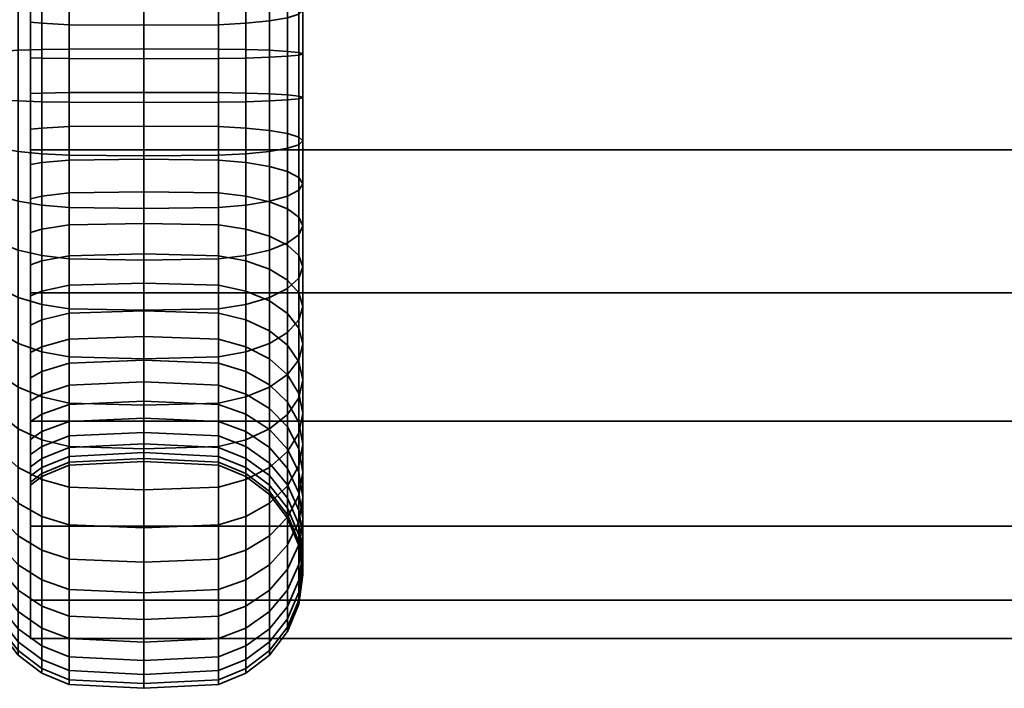
# Model space of a CAD drawing. Units: millimetres. Extents: x -250 to 250, y -2 to 289.
# Drawn here: x -200 to -157, y -2 to 27 of the extents above; entities that cross this region are included whole.
import ezdxf

# ---------------------------------------------------------------- set-up
doc = ezdxf.new("R2010")
doc.units = ezdxf.units.MM
doc.layers.add('kedersystem', color=4, linetype='Continuous', lineweight=35)

msp = doc.modelspace()

# ---------------------------------------------------------------- meshes
at = {"layer": 'kedersystem'}
mesh = msp.add_polyface(dxfattribs=at)
corners = [(200, 40.005, 88.25), (-200, 40.005, 88.25), (200, 44.62, 83.635), (-200, 44.62, 83.635), (200, 47.883, 77.983), (-200, 47.883, 77.983), (200, 49.572, 71.679), (-200, 49.572, 71.679), (200, 49.572, 65.153), (-200, 49.572, 65.153), (200, 47.883, 58.849), (-200, 47.883, 58.849), (200, 44.62, 53.197), (-200, 44.62, 53.197), (200, 40.005, 48.582), (-200, 40.005, 48.582), (200, 34.353, 45.319), (-200, 34.353, 45.319), (200, 28.049, 43.63), (-200, 28.049, 43.63), (200, 21.523, 43.63), (-200, 21.523, 43.63), (200, 15.219, 45.319), (-200, 15.219, 45.319), (200, 9.567, 48.582), (-200, 9.567, 48.582), (200, 4.952, 53.197), (-200, 4.952, 53.197), (200, 1.689, 58.849), (-200, 1.689, 58.849), (200, 0, 65.153), (-200, 0, 65.153), (200, 0, 71.679), (-200, 0, 71.679), (200, 1.689, 77.983), (-200, 1.689, 77.983), (200, 4.952, 83.635), (-200, 4.952, 83.635), (200, 9.567, 88.25), (-200, 9.567, 88.25), (200, 15.219, 91.513), (-200, 15.219, 91.513), (200, 21.523, 93.202), (-200, 21.523, 93.202), (200, 28.049, 93.202), (-200, 28.049, 93.202), (200, 34.353, 91.513), (-200, 34.353, 91.513)]
mesh.append_faces([[corners[k] for k in face] for face in [(0, 2, 3, 1), (2, 4, 5, 3), (4, 6, 7, 5), (6, 8, 9, 7), (8, 10, 11, 9), (10, 12, 13, 11), (12, 14, 15, 13), (14, 16, 17, 15), (16, 18, 19, 17), (18, 20, 21, 19), (20, 22, 23, 21), (22, 24, 25, 23), (24, 26, 27, 25), (26, 28, 29, 27), (28, 30, 31, 29), (30, 32, 33, 31), (32, 34, 35, 33), (34, 36, 37, 35), (36, 38, 39, 37), (38, 40, 41, 39), (40, 42, 43, 41), (42, 44, 45, 43), (44, 46, 47, 45), (46, 0, 1, 47)]])
mesh.append_faces([[corners[k] for k in face] for face in [(46, 2, 0), (1, 45, 47)]], dxfattribs={"vtx0": -1})
mesh.append_faces([[corners[k] for k in face] for face in [(46, 42, 40), (46, 40, 38), (46, 38, 36), (46, 36, 34), (46, 34, 32), (46, 32, 30), (46, 30, 28), (46, 28, 26), (46, 26, 24), (46, 24, 22), (46, 22, 20), (46, 20, 18), (46, 18, 16), (46, 16, 14), (46, 14, 12), (46, 12, 10), (46, 10, 8), (46, 8, 6), (46, 6, 4), (46, 4, 2), (1, 5, 7), (1, 7, 9), (1, 9, 11), (1, 11, 13), (1, 13, 15), (1, 15, 17), (1, 17, 19), (1, 19, 21), (1, 21, 23), (1, 23, 25), (1, 25, 27), (1, 27, 29), (1, 29, 31), (1, 31, 33), (1, 33, 35), (1, 35, 37), (1, 37, 39), (1, 39, 41), (1, 41, 43), (1, 43, 45)]], dxfattribs={"vtx0": -1, "vtx2": -1})
mesh.append_faces([[corners[k] for k in face] for face in [(46, 44, 42), (1, 3, 5)]], dxfattribs={"vtx2": -1})
mesh = msp.add_polyface(dxfattribs=at)
corners = [(-200, 38.097, 80.613), (-199.5, 37.814, 80.354), (-199.5, 35.543, 82.434), (-200, 35.776, 82.739), (-200, 40.012, 78.116), (-199.5, 39.689, 77.91), (-200, 36.983, 55.106), (-199.5, 36.724, 55.388), (-199.5, 38.805, 57.659), (-200, 39.109, 57.426), (-200, 34.486, 53.19), (-199.5, 34.28, 53.513), (-200.536, 38.506, 46.88), (-200.536, 34.558, 44.824), (-200.946, 34.353, 45.319), (-200.946, 38.219, 47.331), (-200, 31.695, 51.737), (-199.5, 31.548, 52.091), (-200.536, 30.313, 43.486), (-200.946, 30.197, 44.009), (-200, 28.694, 50.79), (-199.5, 28.611, 51.165), (-200.536, 25.9, 42.905), (-200.946, 25.877, 43.44), (-200, 25.574, 50.38), (-199.5, 25.557, 50.763), (-200.536, 23.672, 93.927), (-200.536, 28.119, 93.733), (-200.946, 28.049, 93.202), (-200.946, 23.696, 93.392), (-200, 27.143, 86.315), (-199.5, 27.093, 85.935), (-199.5, 24.015, 86.069), (-200, 23.999, 86.452), (-200.536, 32.465, 92.77), (-200.946, 32.304, 92.259), (-200, 30.215, 85.634), (-199.5, 30.1, 85.268), (-200.536, 36.577, 91.066), (-200.946, 36.33, 90.591), (-200, 33.122, 84.43), (-199.5, 32.945, 84.089), (-200.536, 40.331, 88.675), (-200.946, 40.005, 88.25), (-200, 20.879, 86.042), (-200, 17.877, 85.095), (-200, 19.357, 51.198), (-200, 22.43, 50.517), (-199.5, 38.933, 46.209), (-199.5, 34.862, 44.09), (-199.5, 30.485, 42.71), (-199.5, 25.935, 42.111), (-199.5, 23.638, 94.721), (-199.5, 28.223, 94.521), (-199.5, 32.704, 93.527), (-199.5, 36.944, 91.771), (-199.5, 40.815, 89.305), (-210.02, 31.071, 58.55), (-210.02, 27.318, 56.995), (-210.02, 23.259, 56.818), (-210.02, 22.254, 79.837), (-210.02, 26.313, 80.014), (-210.02, 30.188, 78.792), (-210.02, 33.411, 76.319), (-210.02, 35.594, 72.893), (-210.02, 36.473, 68.926), (-210.02, 35.943, 64.898), (-210.02, 34.067, 61.295)]
mesh.append_faces([[corners[k] for k in face] for face in [(0, 1, 2, 3), (4, 5, 1, 0), (6, 7, 8, 9), (10, 11, 7, 6), (12, 13, 14, 15), (16, 17, 11, 10), (13, 18, 19, 14), (20, 21, 17, 16), (18, 22, 23, 19), (24, 25, 21, 20), (26, 27, 28, 29), (30, 31, 32, 33), (27, 34, 35, 28), (36, 37, 31, 30), (34, 38, 39, 35), (40, 41, 37, 36), (38, 42, 43, 39), (3, 2, 41, 40), (48, 49, 13, 12), (49, 50, 18, 13), (50, 51, 22, 18), (52, 53, 27, 26), (53, 54, 34, 27), (54, 55, 38, 34), (55, 56, 42, 38)]])
mesh.append_faces([[corners[k] for k in face] for face in [(57, 66, 67)]], dxfattribs={"vtx0": -1})
mesh.append_faces([[corners[k] for k in face] for face in [(0, 40, 36), (0, 36, 30), (0, 30, 33), (0, 33, 44), (0, 44, 45), (0, 46, 47), (0, 47, 24), (0, 24, 20), (0, 20, 16), (0, 16, 10), (0, 10, 6), (0, 6, 9), (57, 60, 61), (57, 61, 62), (57, 62, 63), (57, 63, 64), (57, 64, 65), (57, 65, 66)]], dxfattribs={"vtx0": -1, "vtx2": -1})
mesh.append_faces([[corners[k] for k in face] for face in [(0, 3, 40), (57, 58, 59)]], dxfattribs={"vtx2": -1})
mesh = msp.add_polyface(dxfattribs=at)
corners = [(-199.5, 35.543, 82.434), (-199.5, 37.814, 80.354), (-198.294, 37.445, 80.016), (-198.294, 35.239, 82.038), (-195, 37.32, 79.901), (-195, 35.135, 81.903), (-191.706, 37.445, 80.016), (-191.706, 35.239, 82.038), (-199.5, 39.689, 77.91), (-198.294, 39.267, 77.642), (-195, 39.124, 77.55), (-191.706, 39.267, 77.642), (-198.294, 40.016, 60.488), (-198.294, 38.408, 57.963), (-195, 38.273, 58.067), (-195, 39.865, 60.566), (-191.706, 38.408, 57.963), (-191.706, 40.016, 60.488), (-199.5, 38.805, 57.659), (-199.5, 36.724, 55.388), (-198.294, 36.386, 55.757), (-195, 36.271, 55.882), (-191.706, 36.386, 55.757), (-199.5, 34.28, 53.513), (-198.294, 34.012, 53.935), (-195, 33.92, 54.078), (-191.706, 34.012, 53.935), (-195, 39.293, 45.644), (-195, 35.119, 43.471), (-198.294, 35.053, 43.629), (-198.294, 39.202, 45.788), (-199.5, 34.862, 44.09), (-199.5, 38.933, 46.209), (-199.5, 31.548, 52.091), (-198.294, 31.357, 52.553), (-195, 31.292, 52.71), (-191.706, 31.357, 52.553), (-191.706, 39.202, 45.788), (-191.706, 35.053, 43.629), (-195, 30.63, 42.056), (-198.294, 30.593, 42.222), (-199.5, 30.485, 42.71), (-199.5, 28.611, 51.165), (-198.294, 28.502, 51.653), (-195, 28.466, 51.819), (-191.706, 28.502, 51.653), (-191.706, 30.593, 42.222), (-195, 25.964, 41.442), (-198.294, 25.956, 41.612), (-199.5, 25.935, 42.111), (-199.5, 25.557, 50.763), (-198.294, 25.535, 51.262), (-195, 25.528, 51.432), (-191.706, 25.535, 51.262), (-195, 23.608, 95.39), (-195, 28.31, 95.185), (-198.294, 28.288, 95.016), (-198.294, 23.616, 95.22), (-199.5, 28.223, 94.521), (-199.5, 23.638, 94.721), (-199.5, 24.015, 86.069), (-199.5, 27.093, 85.935), (-198.294, 27.027, 85.439), (-198.294, 24.037, 85.57), (-195, 32.905, 94.166), (-198.294, 32.854, 94.004), (-199.5, 32.704, 93.527), (-199.5, 30.1, 85.268), (-198.294, 29.949, 84.792), (-195, 29.898, 84.629), (-195, 27.005, 85.271), (-195, 37.253, 92.365), (-198.294, 37.175, 92.214), (-199.5, 36.944, 91.771), (-199.5, 32.945, 84.089), (-198.294, 32.715, 83.646), (-195, 32.636, 83.495), (-195, 41.223, 89.837), (-198.294, 41.119, 89.701), (-199.5, 40.815, 89.305)]
mesh.append_faces([[corners[k] for k in face] for face in [(0, 1, 2, 3), (3, 2, 4, 5), (5, 4, 6, 7), (1, 8, 9, 2), (2, 9, 10, 4), (4, 10, 11, 6), (12, 13, 14, 15), (15, 14, 16, 17), (18, 19, 20, 13), (13, 20, 21, 14), (14, 21, 22, 16), (19, 23, 24, 20), (20, 24, 25, 21), (21, 25, 26, 22), (27, 28, 29, 30), (30, 29, 31, 32), (23, 33, 34, 24), (24, 34, 35, 25), (25, 35, 36, 26), (37, 38, 28, 27), (28, 39, 40, 29), (29, 40, 41, 31), (33, 42, 43, 34), (34, 43, 44, 35), (35, 44, 45, 36), (38, 46, 39, 28), (39, 47, 48, 40), (40, 48, 49, 41), (42, 50, 51, 43), (43, 51, 52, 44), (44, 52, 53, 45), (54, 55, 56, 57), (57, 56, 58, 59), (60, 61, 62, 63), (55, 64, 65, 56), (56, 65, 66, 58), (61, 67, 68, 62), (62, 68, 69, 70), (64, 71, 72, 65), (65, 72, 73, 66), (67, 74, 75, 68), (68, 75, 76, 69), (71, 77, 78, 72), (72, 78, 79, 73), (74, 0, 3, 75), (75, 3, 5, 76)]])
mesh = msp.add_polyface(dxfattribs=at)
corners = [(-200.536, 25.9, 42.905), (-200.536, 21.453, 43.099), (-200.946, 21.523, 43.63), (-200.946, 25.877, 43.44), (-200, 22.43, 50.517), (-199.5, 22.48, 50.897), (-199.5, 25.557, 50.763), (-200, 25.574, 50.38), (-200.536, 17.107, 44.062), (-200.946, 17.268, 44.573), (-200, 19.357, 51.198), (-199.5, 19.473, 51.564), (-200.536, 12.995, 45.766), (-200.946, 13.242, 46.241), (-200, 16.45, 52.402), (-199.5, 16.627, 52.743), (-200.536, 9.241, 48.157), (-200.946, 9.567, 48.582), (-200, 13.796, 54.093), (-199.5, 14.029, 54.398), (-200, 11.476, 56.219), (-199.5, 11.759, 56.478), (-200, 9.56, 58.716), (-199.5, 9.884, 58.922), (-200, 12.589, 81.726), (-199.5, 12.849, 81.444), (-199.5, 10.768, 79.173), (-200, 10.463, 79.406), (-200, 15.086, 83.642), (-199.5, 15.292, 83.319), (-200.536, 11.066, 89.952), (-200.536, 15.014, 92.008), (-200.946, 15.219, 91.513), (-200.946, 11.354, 89.501), (-200, 17.877, 85.095), (-199.5, 18.024, 84.741), (-200.536, 19.259, 93.346), (-200.946, 19.375, 92.823), (-200.536, 23.672, 93.927), (-200.946, 23.696, 93.392), (-200, 38.097, 80.613), (-200, 8.772, 76.752), (-200, 7.568, 73.845), (-200, 6.887, 70.772), (-200, 6.75, 67.629), (-200, 7.161, 64.509), (-200, 8.107, 61.507), (-199.5, 25.935, 42.111), (-199.5, 21.349, 42.311), (-199.5, 16.868, 43.305), (-199.5, 12.628, 45.061), (-199.5, 8.757, 47.527), (-199.5, 10.639, 90.623), (-199.5, 14.71, 92.742), (-199.5, 19.087, 94.122), (-199.5, 23.638, 94.721), (-210.02, 31.071, 58.55), (-210.02, 23.259, 56.818), (-210.02, 19.385, 58.04), (-210.02, 16.162, 60.513), (-210.02, 13.979, 63.939), (-210.02, 13.099, 67.906), (-210.02, 13.63, 71.934), (-210.02, 15.506, 75.537), (-210.02, 18.501, 78.282), (-210.02, 22.254, 79.837), (-210.02, 27.318, 56.995), (-210.077, 27.39, 56.672), (-210.077, 23.216, 56.489)]
mesh.append_faces([[corners[k] for k in face] for face in [(0, 1, 2, 3), (4, 5, 6, 7), (1, 8, 9, 2), (10, 11, 5, 4), (8, 12, 13, 9), (14, 15, 11, 10), (12, 16, 17, 13), (18, 19, 15, 14), (20, 21, 19, 18), (22, 23, 21, 20), (24, 25, 26, 27), (28, 29, 25, 24), (30, 31, 32, 33), (34, 35, 29, 28), (31, 36, 37, 32), (36, 38, 39, 37), (47, 48, 1, 0), (48, 49, 8, 1), (49, 50, 12, 8), (50, 51, 16, 12), (52, 53, 31, 30), (53, 54, 36, 31), (54, 55, 38, 36), (57, 66, 67, 68)]])
mesh.append_faces([[corners[k] for k in face] for face in [(40, 34, 28), (40, 28, 24), (40, 24, 27), (40, 27, 41), (40, 41, 42), (40, 42, 43), (40, 43, 44), (40, 44, 45), (40, 45, 46), (40, 46, 22), (40, 22, 20), (40, 20, 18), (40, 18, 14), (40, 14, 10), (56, 57, 58), (56, 58, 59), (56, 59, 60), (56, 60, 61), (56, 61, 62), (56, 62, 63), (56, 63, 64), (56, 64, 65)]], dxfattribs={"vtx0": -1, "vtx2": -1})
mesh = msp.add_polyface(dxfattribs=at)
corners = [(-191.706, 31.357, 52.553), (-191.706, 28.502, 51.653), (-190.5, 28.611, 51.165), (-190.5, 31.548, 52.091), (-189.464, 28.783, 50.389), (-189.464, 31.852, 51.357), (-188.67, 29.007, 49.378), (-188.67, 32.248, 50.4), (-188.17, 29.268, 48.201), (-188.17, 32.71, 49.286), (-188, 29.548, 46.937), (-188, 33.205, 48.091), (-188.17, 29.828, 45.674), (-188.17, 33.7, 46.895), (-188.67, 30.089, 44.497), (-188.67, 34.162, 45.781), (-189.464, 30.313, 43.486), (-189.464, 34.558, 44.824), (-191.706, 25.535, 51.262), (-190.5, 25.557, 50.763), (-189.464, 25.592, 49.969), (-188.67, 25.637, 48.935), (-188.17, 25.689, 47.73), (-188, 25.746, 46.437), (-188.17, 25.802, 45.144), (-188.67, 25.855, 43.939), (-189.464, 25.9, 42.905), (-190.5, 25.935, 42.111), (-190.5, 30.485, 42.71), (-191.706, 25.956, 41.612), (-191.706, 30.593, 42.222), (-195, 25.964, 41.442), (-195, 30.63, 42.056), (-191.706, 24.037, 85.57), (-191.706, 27.027, 85.439), (-190.5, 27.093, 85.935), (-190.5, 24.015, 86.069), (-189.464, 27.196, 86.723), (-189.464, 23.981, 86.863), (-188.67, 27.331, 87.749), (-188.67, 23.936, 87.897), (-188.17, 27.489, 88.945), (-188.17, 23.883, 89.102), (-188, 27.658, 90.228), (-188, 23.826, 90.395), (-188.17, 27.827, 91.511), (-188.17, 23.77, 91.688), (-188.67, 27.984, 92.706), (-188.67, 23.717, 92.893), (-189.464, 28.119, 93.733), (-189.464, 23.672, 93.927), (-190.5, 28.223, 94.521), (-190.5, 23.638, 94.721), (-191.706, 28.288, 95.016), (-191.706, 23.616, 95.22), (-195, 28.31, 95.185), (-195, 23.608, 95.39), (-195, 27.005, 85.271), (-195, 29.898, 84.629), (-191.706, 29.949, 84.792), (-190.5, 30.1, 85.268), (-189.464, 30.338, 86.026), (-188.67, 30.65, 87.013), (-188.17, 31.013, 88.164), (-188, 31.402, 89.398), (-188.17, 31.791, 90.632), (-188.67, 32.153, 91.782), (-189.464, 32.465, 92.77), (-190.5, 32.704, 93.527), (-191.706, 32.854, 94.004), (-195, 32.905, 94.166), (-195, 32.636, 83.495), (-191.706, 32.715, 83.646), (-190.5, 32.945, 84.089), (-189.464, 33.312, 84.794), (-188.67, 33.79, 85.713)]
mesh.append_faces([[corners[k] for k in face] for face in [(0, 1, 2, 3), (3, 2, 4, 5), (5, 4, 6, 7), (7, 6, 8, 9), (9, 8, 10, 11), (11, 10, 12, 13), (13, 12, 14, 15), (15, 14, 16, 17), (1, 18, 19, 2), (2, 19, 20, 4), (4, 20, 21, 6), (6, 21, 22, 8), (8, 22, 23, 10), (10, 23, 24, 12), (12, 24, 25, 14), (14, 25, 26, 16), (16, 26, 27, 28), (28, 27, 29, 30), (30, 29, 31, 32), (33, 34, 35, 36), (36, 35, 37, 38), (38, 37, 39, 40), (40, 39, 41, 42), (42, 41, 43, 44), (44, 43, 45, 46), (46, 45, 47, 48), (48, 47, 49, 50), (50, 49, 51, 52), (52, 51, 53, 54), (54, 53, 55, 56), (57, 58, 59, 34), (34, 59, 60, 35), (35, 60, 61, 37), (37, 61, 62, 39), (39, 62, 63, 41), (41, 63, 64, 43), (43, 64, 65, 45), (45, 65, 66, 47), (47, 66, 67, 49), (49, 67, 68, 51), (51, 68, 69, 53), (53, 69, 70, 55), (58, 71, 72, 59), (59, 72, 73, 60), (60, 73, 74, 61), (61, 74, 75, 62)]])
mesh = msp.add_polyface(dxfattribs=at)
corners = [(-200, 20.879, 86.042), (-199.5, 20.962, 85.667), (-199.5, 18.024, 84.741), (-200, 17.877, 85.095), (-200, 23.999, 86.452), (-199.5, 24.015, 86.069), (-195, 25.964, 41.442), (-195, 21.262, 41.647), (-198.294, 21.284, 41.816), (-198.294, 25.956, 41.612), (-199.5, 21.349, 42.311), (-199.5, 25.935, 42.111), (-199.5, 25.557, 50.763), (-199.5, 22.48, 50.897), (-198.294, 22.545, 51.393), (-198.294, 25.535, 51.262), (-195, 22.567, 51.561), (-195, 25.528, 51.432), (-191.706, 22.545, 51.393), (-191.706, 25.535, 51.262), (-191.706, 25.956, 41.612), (-191.706, 21.284, 41.816), (-195, 16.667, 42.666), (-198.294, 16.718, 42.828), (-199.5, 16.868, 43.305), (-199.5, 19.473, 51.564), (-198.294, 19.623, 52.04), (-195, 19.674, 52.203), (-191.706, 19.623, 52.04), (-191.706, 16.718, 42.828), (-195, 12.319, 44.467), (-198.294, 12.398, 44.618), (-199.5, 12.628, 45.061), (-199.5, 16.627, 52.743), (-198.294, 16.858, 53.186), (-195, 16.936, 53.337), (-191.706, 16.858, 53.186), (-191.706, 12.398, 44.618), (-199.5, 14.029, 54.398), (-198.294, 14.333, 54.794), (-195, 14.437, 54.929), (-191.706, 14.333, 54.794), (-199.5, 11.759, 56.478), (-198.294, 12.127, 56.816), (-195, 12.252, 56.931), (-191.706, 12.127, 56.816), (-199.5, 9.884, 58.922), (-198.294, 10.305, 59.19), (-195, 10.448, 59.282), (-191.706, 10.305, 59.19), (-199.5, 10.768, 79.173), (-199.5, 12.849, 81.444), (-198.294, 13.186, 81.075), (-198.294, 11.164, 78.869), (-195, 13.301, 80.95), (-195, 11.299, 78.765), (-199.5, 15.292, 83.319), (-198.294, 15.56, 82.897), (-195, 15.652, 82.754), (-195, 10.279, 91.188), (-195, 14.454, 93.361), (-198.294, 14.519, 93.203), (-198.294, 10.371, 91.044), (-199.5, 14.71, 92.742), (-199.5, 10.639, 90.623), (-198.294, 18.215, 84.279), (-195, 18.281, 84.122), (-195, 18.942, 94.776), (-198.294, 18.979, 94.61), (-199.5, 19.087, 94.122), (-198.294, 21.07, 85.179), (-195, 21.107, 85.013), (-195, 23.608, 95.39), (-198.294, 23.616, 95.22), (-199.5, 23.638, 94.721), (-198.294, 24.037, 85.57), (-195, 24.045, 85.4), (-198.294, 27.027, 85.439), (-195, 27.005, 85.271)]
mesh.append_faces([[corners[k] for k in face] for face in [(0, 1, 2, 3), (4, 5, 1, 0), (6, 7, 8, 9), (9, 8, 10, 11), (12, 13, 14, 15), (15, 14, 16, 17), (17, 16, 18, 19), (20, 21, 7, 6), (7, 22, 23, 8), (8, 23, 24, 10), (13, 25, 26, 14), (14, 26, 27, 16), (16, 27, 28, 18), (21, 29, 22, 7), (22, 30, 31, 23), (23, 31, 32, 24), (25, 33, 34, 26), (26, 34, 35, 27), (27, 35, 36, 28), (29, 37, 30, 22), (33, 38, 39, 34), (34, 39, 40, 35), (35, 40, 41, 36), (38, 42, 43, 39), (39, 43, 44, 40), (40, 44, 45, 41), (42, 46, 47, 43), (43, 47, 48, 44), (44, 48, 49, 45), (50, 51, 52, 53), (53, 52, 54, 55), (51, 56, 57, 52), (52, 57, 58, 54), (59, 60, 61, 62), (62, 61, 63, 64), (56, 2, 65, 57), (57, 65, 66, 58), (60, 67, 68, 61), (61, 68, 69, 63), (2, 1, 70, 65), (65, 70, 71, 66), (67, 72, 73, 68), (68, 73, 74, 69), (1, 5, 75, 70), (70, 75, 76, 71), (75, 77, 78, 76)]])
mesh = msp.add_polyface(dxfattribs=at)
corners = [(-191.706, 25.535, 51.262), (-191.706, 22.545, 51.393), (-190.5, 22.48, 50.897), (-190.5, 25.557, 50.763), (-189.464, 22.376, 50.11), (-189.464, 25.592, 49.969), (-188.67, 22.241, 49.083), (-188.67, 25.637, 48.935), (-188.17, 22.083, 47.887), (-188.17, 25.689, 47.73), (-188, 21.915, 46.604), (-188, 25.746, 46.437), (-188.17, 21.746, 45.321), (-188.17, 25.802, 45.144), (-188.67, 21.588, 44.126), (-188.67, 25.855, 43.939), (-189.464, 21.453, 43.099), (-189.464, 25.9, 42.905), (-190.5, 21.349, 42.311), (-190.5, 25.935, 42.111), (-191.706, 21.284, 41.816), (-191.706, 25.956, 41.612), (-191.706, 19.623, 52.04), (-190.5, 19.473, 51.564), (-189.464, 19.234, 50.806), (-188.67, 18.922, 49.819), (-188.17, 18.56, 48.668), (-188, 18.171, 47.434), (-188.17, 17.781, 46.2), (-188.67, 17.419, 45.05), (-189.464, 17.107, 44.062), (-190.5, 16.868, 43.305), (-191.706, 16.718, 42.828), (-191.706, 16.858, 53.186), (-190.5, 16.627, 52.743), (-189.464, 16.26, 52.038), (-188.67, 15.782, 51.119), (-188.17, 15.225, 50.05), (-195, 18.281, 84.122), (-195, 21.107, 85.013), (-191.706, 21.07, 85.179), (-191.706, 18.215, 84.279), (-190.5, 20.962, 85.667), (-190.5, 18.024, 84.741), (-189.464, 20.79, 86.443), (-189.464, 17.72, 85.475), (-188.67, 20.566, 87.454), (-188.67, 17.324, 86.432), (-188.17, 20.305, 88.631), (-188.17, 16.862, 87.546), (-188, 20.024, 89.895), (-188, 16.367, 88.741), (-188.17, 19.744, 91.158), (-188.17, 15.872, 89.937), (-188.67, 19.483, 92.335), (-188.67, 15.41, 91.051), (-189.464, 19.259, 93.346), (-189.464, 15.014, 92.008), (-190.5, 19.087, 94.122), (-190.5, 14.71, 92.742), (-195, 24.045, 85.4), (-191.706, 24.037, 85.57), (-190.5, 24.015, 86.069), (-189.464, 23.981, 86.863), (-188.67, 23.936, 87.897), (-188.17, 23.883, 89.102), (-188, 23.826, 90.395), (-188.17, 23.77, 91.688), (-188.67, 23.717, 92.893), (-189.464, 23.672, 93.927), (-190.5, 23.638, 94.721), (-191.706, 23.616, 95.22), (-191.706, 18.979, 94.61), (-195, 23.608, 95.39), (-195, 18.942, 94.776), (-195, 27.005, 85.271), (-191.706, 27.027, 85.439)]
mesh.append_faces([[corners[k] for k in face] for face in [(0, 1, 2, 3), (3, 2, 4, 5), (5, 4, 6, 7), (7, 6, 8, 9), (9, 8, 10, 11), (11, 10, 12, 13), (13, 12, 14, 15), (15, 14, 16, 17), (17, 16, 18, 19), (19, 18, 20, 21), (1, 22, 23, 2), (2, 23, 24, 4), (4, 24, 25, 6), (6, 25, 26, 8), (8, 26, 27, 10), (10, 27, 28, 12), (12, 28, 29, 14), (14, 29, 30, 16), (16, 30, 31, 18), (18, 31, 32, 20), (22, 33, 34, 23), (23, 34, 35, 24), (24, 35, 36, 25), (25, 36, 37, 26), (38, 39, 40, 41), (41, 40, 42, 43), (43, 42, 44, 45), (45, 44, 46, 47), (47, 46, 48, 49), (49, 48, 50, 51), (51, 50, 52, 53), (53, 52, 54, 55), (55, 54, 56, 57), (57, 56, 58, 59), (39, 60, 61, 40), (40, 61, 62, 42), (42, 62, 63, 44), (44, 63, 64, 46), (46, 64, 65, 48), (48, 65, 66, 50), (50, 66, 67, 52), (52, 67, 68, 54), (54, 68, 69, 56), (56, 69, 70, 58), (58, 70, 71, 72), (72, 71, 73, 74), (60, 75, 76, 61)]])
mesh = msp.add_polyface(dxfattribs=at)
corners = [(-188.17, 18.56, 48.668), (-188.17, 15.225, 50.05), (-188, 14.628, 48.902), (-188, 18.171, 47.434), (-188.17, 14.03, 47.754), (-188.17, 17.781, 46.2), (-188.67, 13.473, 46.684), (-188.67, 17.419, 45.05), (-189.464, 12.995, 45.766), (-189.464, 17.107, 44.062), (-190.5, 12.628, 45.061), (-190.5, 16.868, 43.305), (-191.706, 12.398, 44.618), (-191.706, 16.718, 42.828), (-191.706, 16.858, 53.186), (-191.706, 14.333, 54.794), (-190.5, 14.029, 54.398), (-190.5, 16.627, 52.743), (-189.464, 13.546, 53.767), (-189.464, 16.26, 52.038), (-188.67, 12.915, 52.946), (-188.67, 15.782, 51.119), (-188.17, 12.181, 51.989), (-188, 11.393, 50.962), (-188.17, 10.606, 49.936), (-188.67, 9.871, 48.979), (-189.464, 9.241, 48.157), (-190.5, 8.757, 47.527), (-191.706, 8.453, 47.131), (-191.706, 12.127, 56.816), (-190.5, 11.759, 56.478), (-189.464, 11.173, 55.942), (-188.67, 10.409, 55.242), (-188.17, 9.52, 54.427), (-191.706, 10.305, 59.19), (-190.5, 9.884, 58.922), (-195, 11.299, 78.765), (-195, 13.301, 80.95), (-191.706, 13.186, 81.075), (-191.706, 11.164, 78.869), (-190.5, 12.849, 81.444), (-190.5, 10.768, 79.173), (-189.464, 12.312, 82.029), (-189.464, 10.137, 79.656), (-188.67, 11.612, 82.793), (-188.67, 9.316, 80.287), (-195, 15.652, 82.754), (-191.706, 15.56, 82.897), (-190.5, 15.292, 83.319), (-189.464, 14.865, 83.989), (-188.67, 14.309, 84.862), (-188.17, 13.661, 85.879), (-188.17, 10.797, 83.682), (-188, 12.966, 86.971), (-188, 9.923, 84.636), (-188.17, 12.27, 88.062), (-188.17, 9.049, 85.59), (-195, 18.281, 84.122), (-191.706, 18.215, 84.279), (-190.5, 18.024, 84.741), (-189.464, 17.72, 85.475), (-188.67, 17.324, 86.432), (-188.17, 16.862, 87.546), (-188, 16.367, 88.741), (-188.17, 15.872, 89.937), (-188.67, 15.41, 91.051), (-188.67, 11.622, 89.079), (-189.464, 15.014, 92.008), (-189.464, 11.066, 89.952), (-190.5, 14.71, 92.742), (-190.5, 10.639, 90.623), (-191.706, 14.519, 93.203), (-191.706, 10.371, 91.044), (-195, 14.454, 93.361), (-195, 10.279, 91.188), (-190.5, 19.087, 94.122), (-191.706, 18.979, 94.61), (-195, 18.942, 94.776)]
mesh.append_faces([[corners[k] for k in face] for face in [(0, 1, 2, 3), (3, 2, 4, 5), (5, 4, 6, 7), (7, 6, 8, 9), (9, 8, 10, 11), (11, 10, 12, 13), (14, 15, 16, 17), (17, 16, 18, 19), (19, 18, 20, 21), (21, 20, 22, 1), (1, 22, 23, 2), (2, 23, 24, 4), (4, 24, 25, 6), (6, 25, 26, 8), (8, 26, 27, 10), (10, 27, 28, 12), (15, 29, 30, 16), (16, 30, 31, 18), (18, 31, 32, 20), (20, 32, 33, 22), (29, 34, 35, 30), (36, 37, 38, 39), (39, 38, 40, 41), (41, 40, 42, 43), (43, 42, 44, 45), (37, 46, 47, 38), (38, 47, 48, 40), (40, 48, 49, 42), (42, 49, 50, 44), (44, 50, 51, 52), (52, 51, 53, 54), (54, 53, 55, 56), (46, 57, 58, 47), (47, 58, 59, 48), (48, 59, 60, 49), (49, 60, 61, 50), (50, 61, 62, 51), (51, 62, 63, 53), (53, 63, 64, 55), (55, 64, 65, 66), (66, 65, 67, 68), (68, 67, 69, 70), (70, 69, 71, 72), (72, 71, 73, 74), (69, 75, 76, 71), (71, 76, 77, 73)]])
mesh = msp.add_polyface(dxfattribs=at)
corners = [(-200.536, 9.241, 48.157), (-200.536, 5.959, 51.164), (-200.946, 6.354, 51.526), (-200.946, 9.567, 48.582), (-200.536, 3.25, 54.696), (-200.946, 3.701, 54.984), (-200.536, 1.194, 58.644), (-200.946, 1.689, 58.849), (-200, 8.107, 61.507), (-199.5, 8.461, 61.654), (-199.5, 9.884, 58.922), (-200, 9.56, 58.716), (-200.536, -0.144, 62.889), (-200.946, 0.379, 63.005), (-200, 7.161, 64.509), (-199.5, 7.535, 64.592), (-200.536, -0.725, 67.302), (-200.946, -0.19, 67.326), (-200, 6.75, 67.629), (-199.5, 7.133, 67.645), (-200.536, -0.531, 71.749), (-200.946, 0, 71.679), (-200, 6.887, 70.772), (-199.5, 7.267, 70.722), (-200.536, 0.432, 76.095), (-200.946, 0.943, 75.934), (-200, 7.568, 73.845), (-199.5, 7.934, 73.729), (-200.536, 2.136, 80.207), (-200.946, 2.611, 79.96), (-200, 8.772, 76.752), (-199.5, 9.113, 76.575), (-200.536, 4.527, 83.961), (-200.946, 4.952, 83.635), (-200, 10.463, 79.406), (-199.5, 10.768, 79.173), (-200.536, 7.535, 87.243), (-200.946, 7.896, 86.848), (-200.536, 11.066, 89.952), (-200.946, 11.354, 89.501), (-223.372, 7.896, 86.848), (-223.372, 2.611, 79.96), (-221.252, 4.952, 83.635), (-198.294, 12.398, 44.618), (-198.294, 8.453, 47.131), (-199.5, 8.757, 47.527), (-199.5, 12.628, 45.061), (-198.294, 5.005, 50.29), (-199.5, 5.374, 50.628), (-198.294, 2.158, 54), (-199.5, 2.58, 54.269), (-198.294, -0.001, 58.149), (-199.5, 0.46, 58.34), (-198.294, 8.923, 61.845), (-198.294, 10.305, 59.19), (-198.294, -1.408, 62.609), (-199.5, -0.92, 62.717), (-198.294, 8.023, 64.7), (-198.294, -2.018, 67.246), (-199.5, -1.519, 67.268), (-198.294, 7.632, 67.667), (-198.294, -1.814, 71.918), (-199.5, -1.319, 71.853), (-198.294, 7.763, 70.657), (-198.294, -0.802, 76.484), (-199.5, -0.325, 76.334), (-198.294, 8.41, 73.579), (-198.294, 0.988, 80.805), (-199.5, 1.431, 80.574), (-199.5, 3.897, 84.445), (-199.5, 6.998, 87.829), (-199.5, 10.639, 90.623)]
mesh.append_faces([[corners[k] for k in face] for face in [(0, 1, 2, 3), (1, 4, 5, 2), (4, 6, 7, 5), (8, 9, 10, 11), (6, 12, 13, 7), (14, 15, 9, 8), (12, 16, 17, 13), (18, 19, 15, 14), (16, 20, 21, 17), (22, 23, 19, 18), (20, 24, 25, 21), (26, 27, 23, 22), (24, 28, 29, 25), (30, 31, 27, 26), (28, 32, 33, 29), (34, 35, 31, 30), (32, 36, 37, 33), (36, 38, 39, 37), (43, 44, 45, 46), (44, 47, 48, 45), (45, 48, 1, 0), (47, 49, 50, 48), (48, 50, 4, 1), (49, 51, 52, 50), (50, 52, 6, 4), (10, 9, 53, 54), (51, 55, 56, 52), (52, 56, 12, 6), (9, 15, 57, 53), (55, 58, 59, 56), (56, 59, 16, 12), (15, 19, 60, 57), (58, 61, 62, 59), (59, 62, 20, 16), (19, 23, 63, 60), (61, 64, 65, 62), (62, 65, 24, 20), (23, 27, 66, 63), (64, 67, 68, 65), (65, 68, 28, 24), (68, 69, 32, 28), (69, 70, 36, 32), (70, 71, 38, 36)]])
mesh.append_faces([[corners[k] for k in face] for face in [(39, 40, 37), (33, 41, 29), (37, 42, 33)]], dxfattribs={"vtx0": -1})
mesh = msp.add_polyface(dxfattribs=at)
corners = [(-195, 12.319, 44.467), (-195, 8.35, 46.995), (-198.294, 8.453, 47.131), (-198.294, 12.398, 44.618), (-191.706, 12.398, 44.618), (-191.706, 8.453, 47.131), (-195, 4.88, 50.175), (-198.294, 5.005, 50.29), (-190.5, 8.757, 47.527), (-190.5, 5.374, 50.628), (-191.706, 5.005, 50.29), (-195, 2.015, 53.909), (-198.294, 2.158, 54), (-190.5, 2.58, 54.269), (-191.706, 2.158, 54), (-195, -0.159, 58.084), (-198.294, -0.001, 58.149), (-198.294, 10.305, 59.19), (-198.294, 8.923, 61.845), (-195, 9.08, 61.91), (-195, 10.448, 59.282), (-191.706, 8.923, 61.845), (-191.706, 10.305, 59.19), (-190.5, 8.461, 61.654), (-190.5, 9.884, 58.922), (-191.706, -0.001, 58.149), (-195, -1.574, 62.572), (-198.294, -1.408, 62.609), (-198.294, 8.023, 64.7), (-195, 8.189, 64.737), (-191.706, 8.023, 64.7), (-191.706, -1.408, 62.609), (-195, -2.188, 67.238), (-198.294, -2.018, 67.246), (-198.294, 7.632, 67.667), (-195, 7.802, 67.674), (-191.706, 7.632, 67.667), (-191.706, -2.018, 67.246), (-195, -1.983, 71.94), (-198.294, -1.814, 71.918), (-198.294, 7.763, 70.657), (-195, 7.932, 70.635), (-191.706, 7.763, 70.657), (-191.706, -1.814, 71.918), (-195, -0.964, 76.535), (-198.294, -0.802, 76.484), (-198.294, 8.41, 73.579), (-195, 8.573, 73.528), (-191.706, 8.41, 73.579), (-191.706, -0.802, 76.484), (-195, 0.837, 80.883), (-198.294, 0.988, 80.805), (-199.5, 7.934, 73.729), (-199.5, 9.113, 76.575), (-198.294, 9.556, 76.344), (-195, 9.707, 76.266), (-191.706, 9.556, 76.344), (-191.706, 0.988, 80.805), (-195, 3.366, 84.853), (-198.294, 3.501, 84.749), (-199.5, 3.897, 84.445), (-199.5, 1.431, 80.574), (-199.5, 10.768, 79.173), (-198.294, 11.164, 78.869), (-195, 11.299, 78.765), (-191.706, 11.164, 78.869), (-191.706, 3.501, 84.749), (-195, 6.545, 88.322), (-198.294, 6.66, 88.197), (-199.5, 6.998, 87.829), (-191.706, 6.66, 88.197), (-195, 10.279, 91.188), (-198.294, 10.371, 91.044), (-199.5, 10.639, 90.623), (-191.706, 10.371, 91.044)]
mesh.append_faces([[corners[k] for k in face] for face in [(0, 1, 2, 3), (4, 5, 1, 0), (1, 6, 7, 2), (8, 9, 10, 5), (5, 10, 6, 1), (6, 11, 12, 7), (9, 13, 14, 10), (10, 14, 11, 6), (11, 15, 16, 12), (17, 18, 19, 20), (20, 19, 21, 22), (22, 21, 23, 24), (14, 25, 15, 11), (15, 26, 27, 16), (18, 28, 29, 19), (19, 29, 30, 21), (25, 31, 26, 15), (26, 32, 33, 27), (28, 34, 35, 29), (29, 35, 36, 30), (31, 37, 32, 26), (32, 38, 39, 33), (34, 40, 41, 35), (35, 41, 42, 36), (37, 43, 38, 32), (38, 44, 45, 39), (40, 46, 47, 41), (41, 47, 48, 42), (43, 49, 44, 38), (44, 50, 51, 45), (52, 53, 54, 46), (46, 54, 55, 47), (47, 55, 56, 48), (49, 57, 50, 44), (50, 58, 59, 51), (51, 59, 60, 61), (53, 62, 63, 54), (54, 63, 64, 55), (55, 64, 65, 56), (57, 66, 58, 50), (58, 67, 68, 59), (59, 68, 69, 60), (66, 70, 67, 58), (67, 71, 72, 68), (68, 72, 73, 69), (70, 74, 71, 67)]])
mesh = msp.add_polyface(dxfattribs=at)
corners = [(-188.17, 12.181, 51.989), (-188.17, 9.52, 54.427), (-188, 8.566, 53.553), (-188, 11.393, 50.962), (-188.17, 7.612, 52.679), (-188.17, 10.606, 49.936), (-188.67, 6.723, 51.864), (-188.67, 9.871, 48.979), (-189.464, 5.959, 51.164), (-189.464, 9.241, 48.157), (-190.5, 5.374, 50.628), (-190.5, 8.757, 47.527), (-190.5, 11.759, 56.478), (-190.5, 9.884, 58.922), (-189.464, 9.213, 58.495), (-189.464, 11.173, 55.942), (-188.67, 8.34, 57.939), (-188.67, 10.409, 55.242), (-188.17, 7.323, 57.291), (-188, 6.232, 56.595), (-188.17, 5.14, 55.9), (-188.67, 4.123, 55.252), (-190.5, 8.461, 61.654), (-189.464, 7.727, 61.35), (-188.67, 6.77, 60.954), (-188.17, 5.656, 60.492), (-188, 4.461, 59.997), (-191.706, 8.923, 61.845), (-191.706, 8.023, 64.7), (-190.5, 7.535, 64.592), (-189.464, 6.759, 64.42), (-188.67, 5.748, 64.195), (-191.706, 7.632, 67.667), (-190.5, 7.133, 67.645), (-189.464, 6.339, 67.611), (-188.67, 5.305, 67.565), (-191.706, 7.763, 70.657), (-190.5, 7.267, 70.722), (-189.464, 6.48, 70.826), (-188.67, 5.453, 70.961), (-191.706, 8.41, 73.579), (-190.5, 7.934, 73.729), (-189.464, 7.176, 73.968), (-188.67, 6.189, 74.28), (-191.706, 9.556, 76.344), (-190.5, 9.113, 76.575), (-189.464, 8.408, 76.942), (-188.67, 7.489, 77.42), (-188.17, 6.42, 77.977), (-188.17, 5.039, 74.642), (-191.706, 11.164, 78.869), (-190.5, 10.768, 79.173), (-189.464, 10.137, 79.656), (-188.67, 9.316, 80.287), (-188.17, 8.359, 81.021), (-188, 7.332, 81.809), (-188, 5.272, 78.574), (-188.17, 6.306, 82.597), (-188.17, 4.124, 79.172), (-188.67, 11.612, 82.793), (-188.17, 10.797, 83.682), (-188, 9.923, 84.636), (-188.17, 9.049, 85.59), (-188.67, 8.234, 86.479), (-188.67, 5.349, 83.331), (-189.464, 7.535, 87.243), (-189.464, 4.527, 83.961), (-190.5, 6.998, 87.829), (-190.5, 3.897, 84.445), (-188.17, 12.27, 88.062), (-188.67, 11.622, 89.079), (-189.464, 11.066, 89.952), (-190.5, 10.639, 90.623), (-191.706, 10.371, 91.044), (-191.706, 6.66, 88.197)]
mesh.append_faces([[corners[k] for k in face] for face in [(0, 1, 2, 3), (3, 2, 4, 5), (5, 4, 6, 7), (7, 6, 8, 9), (9, 8, 10, 11), (12, 13, 14, 15), (15, 14, 16, 17), (17, 16, 18, 1), (1, 18, 19, 2), (2, 19, 20, 4), (4, 20, 21, 6), (13, 22, 23, 14), (14, 23, 24, 16), (16, 24, 25, 18), (18, 25, 26, 19), (27, 28, 29, 22), (22, 29, 30, 23), (23, 30, 31, 24), (28, 32, 33, 29), (29, 33, 34, 30), (30, 34, 35, 31), (32, 36, 37, 33), (33, 37, 38, 34), (34, 38, 39, 35), (36, 40, 41, 37), (37, 41, 42, 38), (38, 42, 43, 39), (40, 44, 45, 41), (41, 45, 46, 42), (42, 46, 47, 43), (43, 47, 48, 49), (44, 50, 51, 45), (45, 51, 52, 46), (46, 52, 53, 47), (47, 53, 54, 48), (48, 54, 55, 56), (56, 55, 57, 58), (53, 59, 60, 54), (54, 60, 61, 55), (55, 61, 62, 57), (57, 62, 63, 64), (64, 63, 65, 66), (66, 65, 67, 68), (62, 69, 70, 63), (63, 70, 71, 65), (65, 71, 72, 67), (67, 72, 73, 74)]])
mesh = msp.add_polyface(dxfattribs=at)
corners = [(-188.67, 6.723, 51.864), (-188.67, 4.123, 55.252), (-189.464, 3.25, 54.696), (-189.464, 5.959, 51.164), (-190.5, 2.58, 54.269), (-190.5, 5.374, 50.628), (-188, 6.232, 56.595), (-188, 4.461, 59.997), (-188.17, 3.265, 59.502), (-188.17, 5.14, 55.9), (-188.67, 2.151, 59.04), (-189.464, 1.194, 58.644), (-190.5, 0.46, 58.34), (-191.706, -0.001, 58.149), (-191.706, 2.158, 54), (-188.67, 6.77, 60.954), (-188.67, 5.748, 64.195), (-188.17, 4.571, 63.934), (-188.17, 5.656, 60.492), (-188, 3.308, 63.654), (-188.17, 2.044, 63.374), (-188.67, 0.867, 63.113), (-189.464, -0.144, 62.889), (-190.5, -0.92, 62.717), (-191.706, -1.408, 62.609), (-188.67, 5.305, 67.565), (-188.17, 4.1, 67.513), (-188, 2.807, 67.456), (-188.17, 1.514, 67.4), (-188.67, 0.309, 67.347), (-189.464, -0.725, 67.302), (-190.5, -1.519, 67.268), (-191.706, -2.018, 67.246), (-188.67, 5.453, 70.961), (-188.17, 4.257, 71.119), (-188, 2.974, 71.288), (-188.17, 1.691, 71.456), (-188.67, 0.496, 71.614), (-189.464, -0.531, 71.749), (-190.5, -1.319, 71.853), (-191.706, -1.814, 71.918), (-188.67, 6.189, 74.28), (-188.17, 5.039, 74.642), (-188, 3.804, 75.032), (-188.17, 2.57, 75.421), (-188.67, 1.42, 75.783), (-189.464, 0.432, 76.095), (-190.5, -0.325, 76.334), (-191.706, -0.802, 76.484), (-188.17, 6.42, 77.977), (-188, 5.272, 78.574), (-188.17, 4.124, 79.172), (-188.67, 3.054, 79.729), (-189.464, 2.136, 80.207), (-190.5, 1.431, 80.574), (-191.706, 0.988, 80.805), (-188.17, 6.306, 82.597), (-188.67, 5.349, 83.331), (-189.464, 4.527, 83.961), (-190.5, 3.897, 84.445), (-191.706, 3.501, 84.749), (-190.5, 6.998, 87.829), (-191.706, 6.66, 88.197)]
mesh.append_faces([[corners[k] for k in face] for face in [(0, 1, 2, 3), (3, 2, 4, 5), (6, 7, 8, 9), (9, 8, 10, 1), (1, 10, 11, 2), (2, 11, 12, 4), (4, 12, 13, 14), (15, 16, 17, 18), (18, 17, 19, 7), (7, 19, 20, 8), (8, 20, 21, 10), (10, 21, 22, 11), (11, 22, 23, 12), (12, 23, 24, 13), (16, 25, 26, 17), (17, 26, 27, 19), (19, 27, 28, 20), (20, 28, 29, 21), (21, 29, 30, 22), (22, 30, 31, 23), (23, 31, 32, 24), (25, 33, 34, 26), (26, 34, 35, 27), (27, 35, 36, 28), (28, 36, 37, 29), (29, 37, 38, 30), (30, 38, 39, 31), (31, 39, 40, 32), (33, 41, 42, 34), (34, 42, 43, 35), (35, 43, 44, 36), (36, 44, 45, 37), (37, 45, 46, 38), (38, 46, 47, 39), (39, 47, 48, 40), (42, 49, 50, 43), (43, 50, 51, 44), (44, 51, 52, 45), (45, 52, 53, 46), (46, 53, 54, 47), (47, 54, 55, 48), (51, 56, 57, 52), (52, 57, 58, 53), (53, 58, 59, 54), (54, 59, 60, 55), (59, 61, 62, 60)]])

doc.saveas('drawing.dxf')
